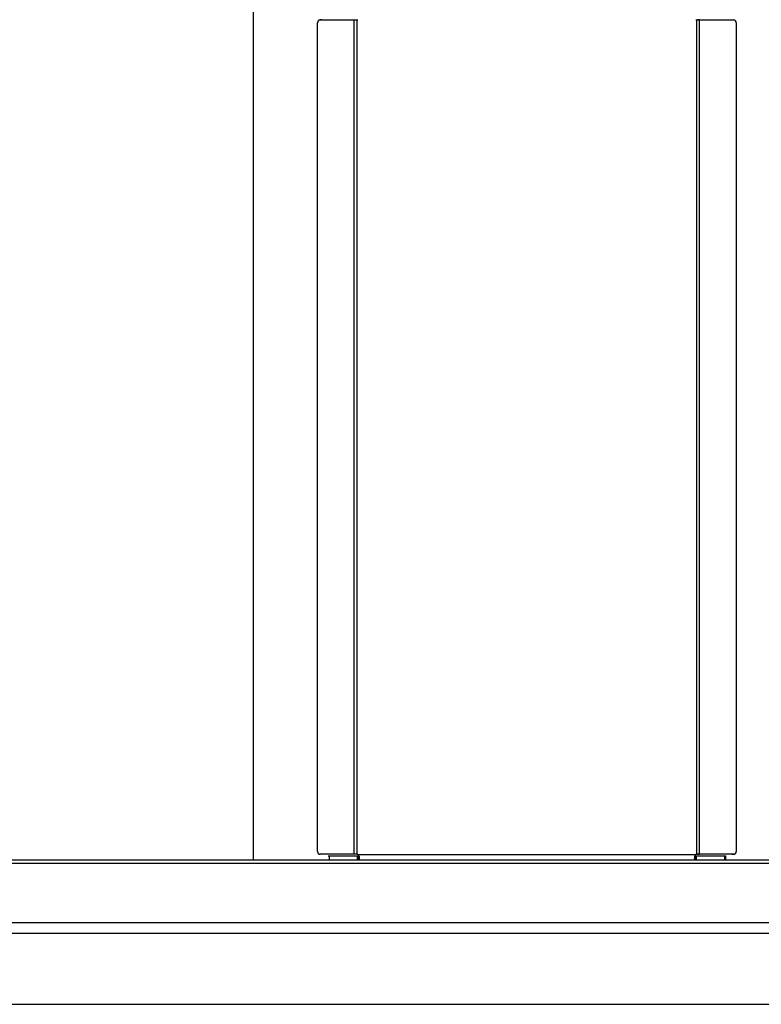
# Model space of a CAD drawing. Units: millimetres. Extents: x 5 to 292, y 5 to 205.
# Drawn here: x 59 to 73, y 106 to 124 of the extents above; entities that cross this region are included whole.
import ezdxf

# ---------------------------------------------------------------- set-up
doc = ezdxf.new("R2010")
doc.units = ezdxf.units.MM

msp = doc.modelspace()

# ---------------------------------------------------------------- linework, layer by layer
at = {"color": 7, "linetype": 'Continuous', "lineweight": 25}
for p, q in [((63.59, 141.84), (63.59, 108.97)), ((64.751, 109.124), (64.751, 124.024)), ((64.821, 124.074), (64.794, 124.074)), ((64.794, 124.074), (65.411, 124.074)), ((64.866, 124.074), (65.448, 124.074)), ((65.411, 109.075), (65.411, 124.074)), ((65.411, 124.074), (65.448, 124.074)), ((65.451, 124.074), (65.461, 124.075)), ((65.461, 109.074), (65.461, 124.075)), ((71.571, 124.075), (71.58, 124.074)), ((71.571, 109.074), (71.571, 124.075)), ((71.62, 124.074), (71.583, 124.074)), ((71.583, 124.074), (72.192, 124.074)), ((71.62, 109.075), (71.62, 124.074)), ((71.62, 124.074), (72.237, 124.074)), ((72.204, 124.074), (72.237, 124.074)), ((72.281, 124.024), (72.281, 109.124)), ((65.411, 109.075), (64.794, 109.074)), ((64.821, 109.074), (64.794, 109.074)), ((65.448, 109.075), (64.866, 109.074)), ((64.939, 109.045), (64.961, 109.045)), ((64.961, 109.045), (64.961, 108.97)), ((64.961, 109.045), (65.462, 109.045)), ((65.448, 109.075), (65.411, 109.075)), ((65.461, 109.074), (65.451, 109.075)), ((65.462, 109.045), (65.48, 109.045)), ((65.462, 109.045), (65.462, 108.97)), ((65.476, 109.07), (71.555, 109.07)), ((65.48, 108.971), (65.48, 109.045)), ((71.552, 108.971), (71.552, 109.045)), ((71.552, 109.045), (71.569, 109.045)), ((71.569, 108.97), (71.569, 109.045)), ((71.569, 109.045), (72.071, 109.045)), ((71.58, 109.075), (71.571, 109.074)), ((71.583, 109.075), (71.62, 109.075)), ((72.192, 109.074), (71.583, 109.075)), ((72.237, 109.074), (71.62, 109.075)), ((72.071, 109.045), (72.071, 108.97)), ((72.071, 109.045), (72.096, 109.045)), ((72.096, 108.97), (72.096, 109.045)), ((72.204, 109.074), (72.237, 109.074)), ((87.53, 108.91), (49.75, 108.91)), ((87.507, 108.97), (49.773, 108.97)), ((66.675, 108.97), (66.429, 108.97)), ((70.602, 108.97), (70.357, 108.97)), ((49.529, 106.378), (87.752, 106.378))]:
    msp.add_line(p, q, dxfattribs=at)
at = {"color": 8, "linetype": 'Continuous', "lineweight": 25}
for p, q in [((66.656, 108.97), (66.656, 108.97)), ((70.376, 108.97), (70.376, 108.97)), ((87.784, 107.844), (49.497, 107.844)), ((87.8, 107.649), (49.481, 107.649))]:
    msp.add_line(p, q, dxfattribs=at)
at = {"color": 7, "linetype": 'Continuous', "lineweight": 25}
for centre, radius, start, end in [((64.798, 124.027), 0.0471, 94.2436, 183.6923), ((65.455, 124.124), 0.05, 276.6996, 295.5447), ((71.577, 124.124), 0.05, 244.4552, 263.237), ((72.234, 124.027), 0.0471, 356.3077, 85.7564), ((64.798, 109.121), 0.0471, 176.3077, 265.7564), ((65.455, 109.025), 0.05, 64.4553, 83.3004), ((71.577, 109.025), 0.05, 96.7631, 115.5447), ((72.234, 109.121), 0.0471, 274.2436, 3.6923)]:
    msp.add_arc(centre, radius, start, end, dxfattribs=at)
for points in [[(65.411, 124.074), (65.418, 124.074), (65.43, 124.074), (65.444, 124.074), (65.451, 124.074)], [(71.58, 124.074), (71.587, 124.074), (71.601, 124.074), (71.614, 124.074), (71.62, 124.074)], [(65.451, 109.075), (65.444, 109.075), (65.43, 109.075), (65.418, 109.075), (65.411, 109.075)], [(71.62, 109.075), (71.614, 109.075), (71.601, 109.075), (71.587, 109.075), (71.58, 109.075)]]:
    msp.add_open_spline(points, degree=3, dxfattribs=at)
for points, knots in [([(65.48, 108.971), (65.484, 108.972), (65.492, 108.973), (65.499, 108.98), (65.503, 108.992), (65.504, 109.008), (65.503, 109.026), (65.497, 109.042), (65.489, 109.057), (65.48, 109.065), (65.476, 109.07)], [0, 0, 0, 0, 0.1093597, 0.2317979, 0.3746694, 0.5426273, 0.6616182, 0.7741659, 0.8852389, 1, 1, 1, 1]), ([(71.555, 109.07), (71.552, 109.066), (71.543, 109.059), (71.535, 109.044), (71.53, 109.025), (71.527, 109.007), (71.527, 108.991), (71.531, 108.981), (71.539, 108.974), (71.548, 108.972), (71.552, 108.971)], [0, 0, 0, 0, 0.097676, 0.206929, 0.334636, 0.485135, 0.62397, 0.752234, 0.875495, 1, 1, 1, 1])]:
    msp.add_open_spline(points, degree=3, knots=knots, dxfattribs=at)

doc.saveas('drawing.dxf')
